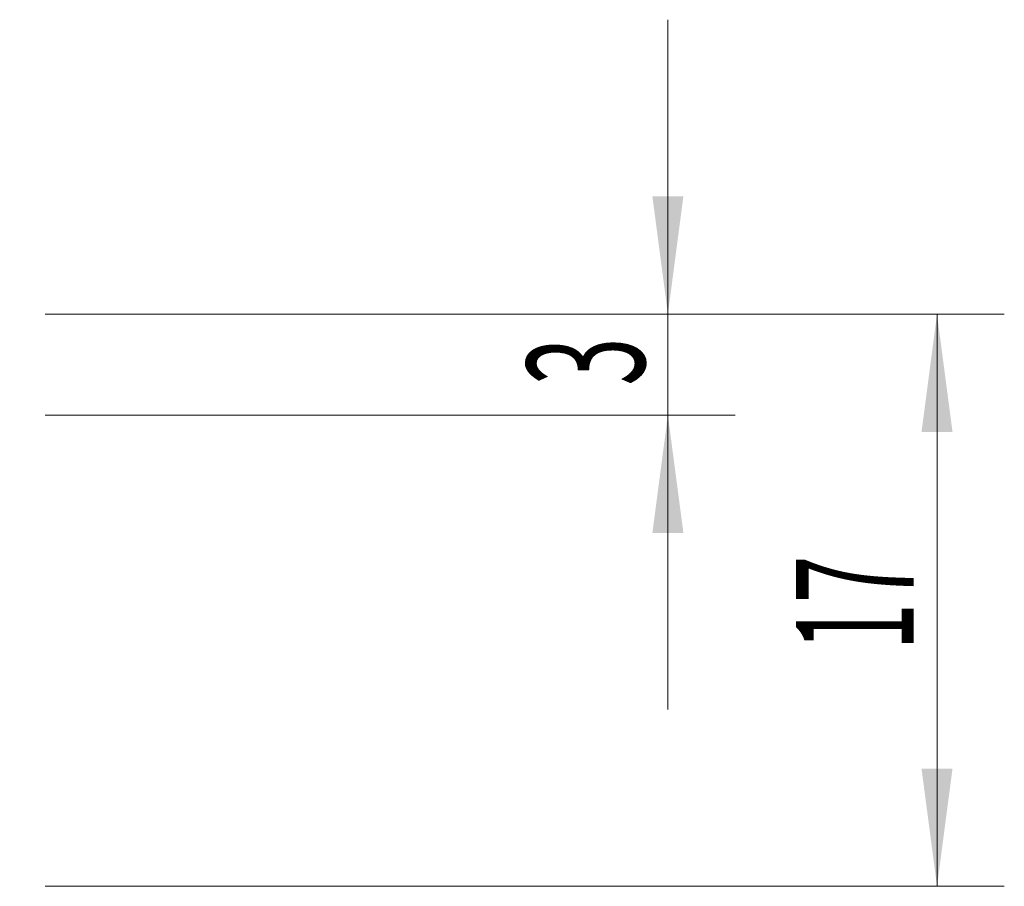
# Model space of a CAD drawing. Units: millimetres. Extents: x -16.1 to 67.1, y -50.4 to 25.8.
# Drawn here: x 37.8 to 67.1, y 0 to 25.8 of the extents above; entities that cross this region are included whole.
import ezdxf

# ---------------------------------------------------------------- set-up
doc = ezdxf.new("R2010")
doc.units = ezdxf.units.MM
doc.layers.add('2', color=7, linetype='Continuous')
doc.styles.add('iso_b_vert', font='simplex.shx')
doc.dimstyles.get("Standard").update_dxf_attribs({"dimtxt": 0.18, "dimasz": 0.18, "dimexe": 0.18, "dimexo": 0.0625, "dimgap": 0.09, "dimtad": 1, "dimzin": 0, "dimdsep": 52, "dimtxsty": 'Standard', "dimcen": 0.09, "dimadec": 0, "dimazin": 0, "dimtfac": 1, "dimtdec": 4, "dimtofl": 0, "dimtmove": 0, "dimatfit": 3, "dimfxl": 1, "dimtolj": 1, "dimtzin": 0, "dimarcsym": 0})

# ---------------------------------------------------------------- blocks, each defined once
blk = doc.blocks.new('_U2')
at = {"layer": '2', "lineweight": 13}
for p, q in [((38.5875, 17), (67.1, 17)), ((65.1, 17), (65.1, 0)), ((38.5875, 0), (67.1, 0))]:
    blk.add_line(p, q, dxfattribs=at)
at = {"layer": '2', "lineweight": 18}
for points in [[(65.1, 17), (65.560784, 13.500002), (64.639216, 13.499998)], [(65.1, 0), (64.639216, 3.499998), (65.560784, 3.500002)]]:
    blk.add_solid(points, dxfattribs=at)
at = {"layer": '2', "lineweight": 18, "insert": (64.410366, 7.004467), "char_height": 3.5, "attachment_point": 7, "rotation": 90, "line_spacing_factor": 1.084337, "style": 'iso_b_vert'}
blk.add_mtext('\\W0.5321;17', dxfattribs=at)
blk = doc.blocks.new('_U3')
at = {"layer": '2', "lineweight": 13}
for p, q in [((57.1, 25.75), (57.1, 5.25)), ((38.5875, 17), (59.1, 17)), ((38.5875, 14), (59.1, 14))]:
    blk.add_line(p, q, dxfattribs=at)
at = {"layer": '2', "lineweight": 18}
for points in [[(57.1, 17), (56.639216, 20.499998), (57.560784, 20.500002)], [(57.1, 14), (57.560784, 10.500002), (56.639216, 10.499998)]]:
    blk.add_solid(points, dxfattribs=at)
at = {"layer": '2', "lineweight": 18, "insert": (56.410366, 14.874767), "char_height": 3.5, "attachment_point": 7, "rotation": 90, "line_spacing_factor": 1.084337, "style": 'iso_b_vert'}
blk.add_mtext('\\W0.5404;3', dxfattribs=at)

msp = doc.modelspace()

# ---------------------------------------------------------------- dimensions: what is measured, and where the dimension line sits
at = {"layer": '2', "lineweight": 18}
for base, p2, picture, middle in [((57.1, 14), (37, 14), '_U3', (57.1, 15.5)), ((65.1, 0), (37, 0), '_U2', (65.1, 8.5))]:
    dim = msp.add_linear_dim(base=base, p1=(37, 17), p2=p2, angle=90, dimstyle='Standard', override={"dimtxt": 3.5, "dimasz": 3.5, "dimexe": 2, "dimexo": 1.5875, "dimgap": 1.75, "dimtad": 1, "dimtih": 0, "dimtoh": 0, "dimdec": 2, "dimlfac": 1, "dimzin": 8, "dimdsep": 46, "dimlunit": 2, "dimpost": '<>', "dimtxsty": 'iso_b_vert', "dimsah": 1, "dimse1": 0, "dimse2": 0, "dimsd1": 0, "dimsd2": 0, "dimclrd": 2, "dimclre": 2, "dimclrt": 2, "dimtol": 0, "dimtm": -0.1, "dimtfac": 1, "dimtdec": 2, "dimtofl": 1, "dimtmove": 0, "dimtzin": 8, "dimlwd": 13, "dimlwe": 13}, dxfattribs=at)
    dim.commit()
    dim.dimension.update_dxf_attribs({"geometry": picture, "text_midpoint": middle})

doc.saveas('drawing.dxf')
